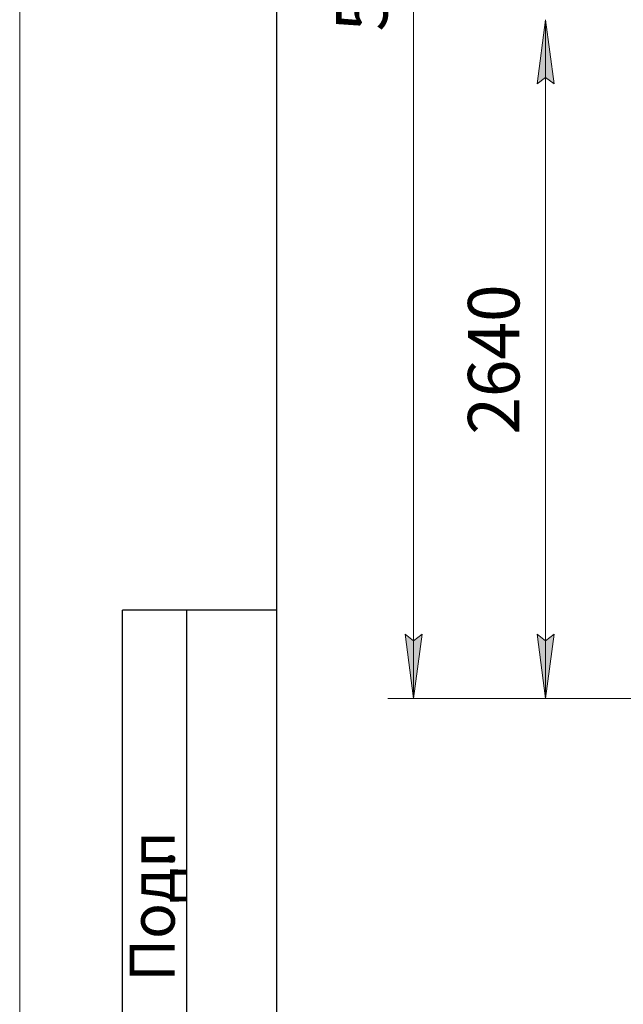
# Model space of a CAD drawing. Units: millimetres. Extents: x 0 to 21876, y -7 to 14850.
# Drawn here: x 0 to 2348, y 5967 to 9796 of the extents above; entities that cross this region are included whole.
import ezdxf

# ---------------------------------------------------------------- set-up
doc = ezdxf.new("R2010")
doc.units = ezdxf.units.MM
doc.linetypes.add('K5LT_BASIC', pattern=[0])
doc.linetypes.add('K5LT_THIN', pattern=[0])
doc.layers.add('DIM', color=6, linetype='Continuous', true_color=0xff00ff)
doc.layers.add('FOR', color=7, linetype='Continuous', true_color=0xffffff)
doc.styles.add('KTEXTSTYLE', font='GOST_A.TTF', dxfattribs={"width": 0.96, "height": 5})

msp = doc.modelspace()

# ---------------------------------------------------------------- hatches: boundary and pattern name
at = {"layer": 'DIM'}
for points in [[(2078, 9546.3), (2045.1, 9796.3), (2012.2, 9546.3), (2045.1, 9571.3)], [(1532, 7156.3), (1565, 7406.3), (1532, 7381.3), (1499.1, 7406.3)], [(2045.1, 7156.3), (2078, 7406.3), (2045.1, 7381.3), (2012.2, 7406.3)]]:
    msp.add_hatch(color=7, dxfattribs=at).paths.add_polyline_path(points)

# ---------------------------------------------------------------- linework, layer by layer
at = {"layer": 'DIM', "color": 7, "linetype": 'K5LT_THIN', "lineweight": 18}
for p, q in [((1532, 7156.3), (1532, 12916.3)), ((2012.2, 9546.3), (2045.1, 9796.3)), ((2045.1, 9796.3), (2078, 9546.3)), ((2045.1, 7156.3), (2045.1, 9796.3)), ((2045.1, 9571.3), (2012.2, 9546.3)), ((2078, 9546.3), (2045.1, 9571.3)), ((1532, 7156.3), (1499.1, 7406.3)), ((1499.1, 7406.3), (1532, 7381.3)), ((1532, 7381.3), (1565, 7406.3)), ((1565, 7406.3), (1532, 7156.3)), ((2045.1, 7156.3), (2012.2, 7406.3)), ((2012.2, 7406.3), (2045.1, 7381.3)), ((2045.1, 7381.3), (2078, 7406.3)), ((2078, 7406.3), (2045.1, 7156.3)), ((2412.9, 7156.3), (1432, 7156.3)), ((6336.9, 7156.3), (1945.1, 7156.3))]:
    msp.add_line(p, q, dxfattribs=at)
at = {"layer": 'FOR', "color": 7, "linetype": 'K5LT_THIN', "lineweight": 18}
msp.add_line((0, 0), (0, 14850), dxfattribs=at)
at = {"layer": 'FOR', "color": 150, "linetype": 'K5LT_BASIC', "lineweight": 30, "true_color": 0x0080ff}
for p, q in [((1000, 250), (1000, 14600)), ((400, 250), (400, 7500)), ((1000, 7500), (400, 7500)), ((650, 250), (650, 7500))]:
    msp.add_line(p, q, dxfattribs=at)

# ---------------------------------------------------------------- texts
at = {"layer": 'DIM', "color": 7, "style": 'KTEXTSTYLE', "oblique": 15, "width": 0.965}
for s, p in [('5760', (1430.3, 9750.6)), ('2640', (1943.4, 8182.5))]:
    msp.add_text(s, height=200, rotation=90, dxfattribs=at).set_placement(p)
at = {"layer": 'FOR', "color": 7, "style": 'KTEXTSTYLE', "oblique": 15, "width": 0.965}
for s, p in [('Подп', (602.7, 6055.6)), ('. ', (602.7, 6500.8))]:
    msp.add_text(s, height=175, rotation=90, dxfattribs=at).set_placement(p)

doc.saveas('drawing.dxf')
